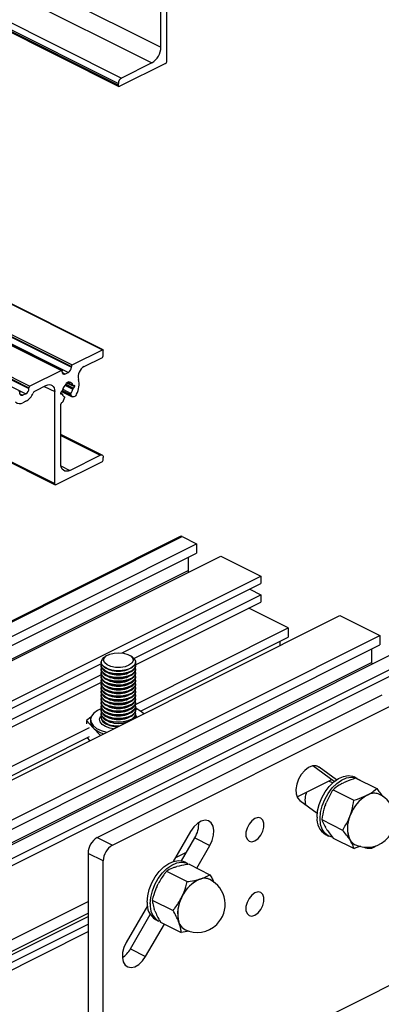
# Model space of a CAD drawing. Units: millimetres. Extents: x 220 to 1048, y -2 to 580.
# Drawn here: x 875 to 896, y 205 to 263 of the extents above; entities that cross this region are included whole.
import ezdxf

# ---------------------------------------------------------------- set-up
doc = ezdxf.new("R2010")
doc.units = ezdxf.units.MM

msp = doc.modelspace()

# ---------------------------------------------------------------- linework, layer by layer
at = {"color": 7, "linetype": 'Continuous', "lineweight": 25}
for p, q in [((750.891, 327.476), (883.473, 261.184)), ((750.36, 326.561), (882.943, 260.27)), ((748.593, 325.677), (881.175, 259.386)), ((748.416, 325.372), (880.998, 259.081)), ((748.416, 325.264), (880.998, 258.973)), ((748.448, 325.196), (881.031, 258.905)), ((747.497, 309.862), (880.079, 243.57)), ((880.102, 243.572), (747.519, 309.863)), ((745.729, 308.978), (878.311, 242.687)), ((745.093, 308.66), (877.675, 242.368)), ((877.709, 242.37), (745.126, 308.662)), ((745.499, 308.538), (878.082, 242.247)), ((745.676, 308.886), (878.258, 242.595)), ((745.676, 308.843), (878.258, 242.552)), ((743.024, 307.301), (875.607, 241.009)), ((743.201, 307.649), (875.784, 241.358)), ((743.201, 307.606), (875.784, 241.314)), ((743.254, 307.74), (875.837, 241.449)), ((883.827, 260.387), (883.827, 265.735)), ((883.473, 261.184), (883.473, 264.648)), ((883.738, 260.234), (881.087, 258.909)), ((882.943, 260.27), (881.175, 259.386)), ((880.998, 258.973), (880.998, 259.081)), ((878.311, 242.687), (880.079, 243.57)), ((879, 242.598), (880.062, 243.129)), ((880.115, 243.22), (880.115, 243.545)), ((878.258, 242.552), (878.258, 242.595)), ((877.675, 242.368), (875.837, 241.449)), ((877.728, 242.287), (877.728, 242.33)), ((878.082, 242.247), (877.905, 242.158)), ((875.784, 241.314), (875.784, 241.358)), ((876.791, 241.493), (876.141, 241.169)), ((877.967, 241.648), (878.108, 241.719)), ((877.967, 241.628), (877.967, 241.648)), ((878.016, 241.673), (878.352, 241.504)), ((878.068, 241.699), (878.121, 241.672)), ((878.108, 241.719), (878.108, 241.699)), ((878.375, 241.506), (878.382, 241.509)), ((878.382, 241.336), (878.375, 241.333)), ((878.435, 241.471), (878.435, 241.428)), ((875.253, 241.049), (875.253, 241.092)), ((875.607, 241.009), (875.43, 240.921)), ((877.286, 235.787), (877.286, 241.135)), ((877.64, 241.03), (877.64, 241.073)), ((877.722, 240.997), (877.64, 241.038)), ((877.677, 241.153), (878.31, 240.837)), ((877.693, 241.165), (877.7, 241.168)), ((877.7, 240.995), (877.693, 240.992)), ((877.774, 240.559), (877.858, 240.779)), ((877.847, 240.843), (877.826, 240.853)), ((878.217, 240.959), (878.269, 240.876)), ((875.607, 240.576), (875.43, 240.488)), ((877.64, 236.938), (877.64, 240.402)), ((880.05, 237.445), (877.64, 238.65)), ((872.336, 238.21), (877.319, 235.719)), ((878.17, 236.554), (879.938, 237.437)), ((880.115, 237.201), (880.115, 237.309)), ((877.375, 235.723), (880.026, 237.049)), ((884.599, 232.706), (856.607, 218.71)), ((884.711, 232.699), (885.542, 232.283)), ((855.543, 217.284), (885.542, 232.283)), ((885.542, 232.283), (885.542, 231.742)), ((855.543, 216.743), (885.542, 231.742)), ((855.568, 215.865), (886.973, 231.567)), ((886.973, 231.567), (889.307, 230.401)), ((885.064, 231.503), (885.064, 230.725)), ((857.901, 214.698), (889.307, 230.401)), ((889.307, 230.401), (889.307, 229.968)), ((881.219, 225.924), (889.307, 229.968)), ((881.893, 225.611), (889.307, 229.318)), ((888.657, 229.643), (889.307, 229.318)), ((889.307, 229.318), (889.307, 228.885)), ((881.997, 225.23), (889.307, 228.885)), ((834.084, 198.193), (893.903, 228.103)), ((890.889, 227.38), (888.592, 228.528)), ((893.903, 228.103), (896.237, 226.936)), ((881.991, 222.93), (890.889, 227.38)), ((890.889, 227.38), (890.889, 226.838)), ((834.486, 195.52), (896.237, 226.395)), ((834.593, 196.114), (896.237, 226.936)), ((882.288, 222.538), (890.889, 226.838)), ((890.412, 226.6), (890.412, 226.357)), ((896.237, 226.936), (896.237, 226.395)), ((833.446, 194.108), (897.668, 226.22)), ((895.759, 226.156), (895.759, 225.378)), ((859.122, 214.875), (880.005, 225.317)), ((879.998, 225.387), (879.998, 225.375)), ((880.295, 225.756), (880.182, 225.676)), ((881.815, 225.676), (881.702, 225.756)), ((881.998, 225.375), (881.998, 225.387)), ((859.796, 214.562), (880.005, 224.667)), ((879.998, 225.207), (879.998, 225.158)), ((879.998, 224.99), (879.998, 224.942)), ((879.998, 224.774), (879.998, 224.725)), ((880.433, 224.962), (880.511, 224.936)), ((880.433, 224.746), (880.511, 224.719)), ((881.486, 224.936), (881.564, 224.962)), ((881.486, 224.719), (881.564, 224.746)), ((881.998, 225.158), (881.998, 225.207)), ((881.998, 224.942), (881.998, 224.99)), ((881.998, 224.725), (881.998, 224.774)), ((859.9, 214.182), (880.005, 224.234)), ((879.998, 224.557), (879.998, 224.509)), ((879.998, 224.341), (879.998, 224.292)), ((879.998, 224.124), (879.998, 224.076)), ((880.433, 224.529), (880.511, 224.503)), ((880.433, 224.313), (880.511, 224.286)), ((880.433, 224.096), (880.511, 224.07)), ((881.486, 224.503), (881.564, 224.529)), ((881.486, 224.286), (881.564, 224.313)), ((881.486, 224.07), (881.564, 224.096)), ((881.998, 224.509), (881.998, 224.557)), ((881.998, 224.292), (881.998, 224.341)), ((881.998, 224.076), (881.998, 224.124)), ((879.998, 223.908), (879.998, 223.859)), ((879.998, 223.691), (879.998, 223.643)), ((880.433, 223.88), (880.511, 223.853)), ((880.433, 223.663), (880.511, 223.637)), ((881.486, 223.853), (881.564, 223.88)), ((881.486, 223.637), (881.564, 223.663)), ((881.998, 223.859), (881.998, 223.908)), ((881.998, 223.643), (881.998, 223.691)), ((879.761, 215.176), (896.378, 223.485)), ((879.998, 223.475), (879.998, 223.426)), ((879.998, 223.258), (879.998, 223.21)), ((879.998, 223.042), (879.998, 222.993)), ((880.433, 223.447), (880.511, 223.42)), ((880.433, 223.23), (880.511, 223.204)), ((880.433, 223.014), (880.511, 222.987)), ((880.645, 214.734), (897.262, 223.043)), ((881.486, 223.42), (881.564, 223.447)), ((881.486, 223.204), (881.564, 223.23)), ((881.486, 222.987), (881.564, 223.014)), ((881.998, 223.426), (881.998, 223.475)), ((881.998, 223.21), (881.998, 223.258)), ((881.998, 222.993), (881.998, 223.042)), ((879.998, 222.825), (879.998, 222.777)), ((879.998, 222.609), (879.998, 222.56)), ((879.998, 222.392), (879.998, 222.344)), ((880.433, 222.797), (880.511, 222.771)), ((880.433, 222.581), (880.511, 222.554)), ((881.486, 222.771), (881.564, 222.797)), ((881.486, 222.554), (881.564, 222.581)), ((882.07, 222.683), (881.99, 222.687)), ((881.998, 222.777), (881.998, 222.825)), ((881.998, 222.56), (881.998, 222.609)), ((881.998, 222.344), (881.998, 222.392)), ((882.119, 222.632), (882.07, 222.683)), ((879.399, 222.186), (879.129, 221.992)), ((879.129, 221.992), (879.129, 221.797)), ((879.129, 221.992), (879.528, 221.568)), ((879.373, 222.043), (879.373, 221.913)), ((879.998, 222.176), (879.998, 222.13)), ((880.433, 222.364), (880.511, 222.338)), ((880.433, 222.148), (880.511, 222.121)), ((880.433, 221.931), (880.511, 221.904)), ((881.486, 222.338), (881.564, 222.364)), ((881.486, 222.121), (881.564, 222.148)), ((881.486, 221.904), (881.553, 221.928)), ((881.984, 222.26), (881.997, 222.15)), ((881.998, 222.15), (881.998, 222.176)), ((859.893, 211.882), (879.319, 221.595)), ((879.528, 221.568), (879.927, 221.143)), ((860.191, 211.489), (879.319, 221.053)), ((879.331, 220.817), (879.204, 220.996)), ((879.927, 221.143), (879.927, 221.114)), ((879.927, 221.143), (879.98, 221.141)), ((893.58, 218.446), (892.326, 219.355)), ((893.716, 218.547), (892.698, 219.284)), ((891.412, 217.548), (893.428, 218.556)), ((893.482, 218.362), (893.26, 218.472)), ((894.028, 218.326), (894.123, 218.374)), ((894.918, 218.622), (894.742, 218.71)), ((894.841, 218.634), (896.051, 218.028)), ((893.514, 217.964), (894.724, 217.359)), ((891.456, 217.57), (891.432, 217.508)), ((891.573, 217.344), (892.591, 216.606)), ((895.442, 217.619), (895.49, 217.643)), ((895.49, 217.643), (895.537, 217.667)), ((893.059, 217.083), (893.106, 217.208)), ((892.855, 216.224), (894.065, 215.619)), ((894.473, 216.376), (894.497, 216.438)), ((894.497, 216.438), (894.521, 216.5)), ((885.209, 215.54), (884.191, 213.785)), ((893.111, 215.702), (893.063, 215.778)), ((879.761, 215.176), (880.645, 214.734)), ((884.67, 213.82), (885.45, 215.167)), ((885.45, 215.167), (886.334, 214.725)), ((893.065, 215.356), (893.241, 215.268)), ((893.523, 215.154), (894.733, 214.549)), ((894.501, 215.033), (894.477, 215.071)), ((894.525, 214.995), (894.501, 215.033)), ((885.566, 213.4), (886.334, 214.725)), ((895.108, 214.674), (894.733, 214.549)), ((879.231, 214.261), (879.231, 198.24)), ((880.115, 213.819), (879.231, 214.261)), ((880.115, 198.231), (880.115, 213.819)), ((884.316, 214), (884.961, 214.323)), ((883.805, 213.221), (885.015, 212.616)), ((884.311, 213.46), (884.405, 213.489)), ((885.019, 213.672), (884.842, 213.76)), ((885.116, 213.625), (886.326, 213.02)), ((885.726, 212.753), (885.773, 212.767)), ((885.773, 212.767), (885.82, 212.782)), ((883.256, 212.372), (883.316, 212.492)), ((882.972, 211.54), (884.182, 210.935)), ((884.671, 211.665), (884.701, 211.725)), ((884.701, 211.725), (884.73, 211.785)), ((819.134, 181.409), (879.231, 211.458)), ((882.691, 211.197), (881.459, 209.072)), ((883.125, 210.907), (883.091, 210.998)), ((881.7, 208.699), (882.857, 210.695)), ((883.165, 210.406), (883.342, 210.318)), ((844.619, 192.84), (879.231, 210.146)), ((882.584, 208.257), (883.68, 210.147)), ((883.449, 210.263), (884.659, 209.658)), ((884.523, 210.245), (884.505, 210.291)), ((884.54, 210.2), (884.523, 210.245)), ((844.699, 192.438), (879.231, 209.704)), ((885.122, 209.736), (884.659, 209.658)), ((881.7, 208.699), (882.584, 208.257)), ((880.115, 198.231), (897.792, 207.07))]:
    msp.add_line(p, q, dxfattribs=at)
at = {"color": 8, "linetype": 'Continuous', "lineweight": 25}
for p, q in [((877.732, 242.245), (877.905, 242.158)), ((876.68, 241.438), (877.286, 241.135)), ((877.883, 241.514), (878.341, 241.285)), ((877.924, 241.558), (878.375, 241.333)), ((877.929, 241.563), (878.382, 241.336)), ((877.981, 241.655), (878.435, 241.428)), ((878.025, 241.677), (878.341, 241.519)), ((878.088, 241.709), (878.108, 241.699)), ((878.37, 241.504), (878.435, 241.471)), ((875.257, 241.008), (875.43, 240.921)), ((877.64, 241.025), (877.7, 240.995)), ((877.641, 241.018), (877.693, 240.992)), ((877.692, 241.164), (878.269, 240.876)), ((877.73, 241.203), (878.217, 240.959)), ((877.75, 241.274), (878.229, 241.035)), ((877.827, 240.853), (877.846, 240.843)), ((877.64, 238.587), (879.938, 237.437)), ((872.336, 238.262), (877.286, 235.787)), ((877.65, 236.813), (878.17, 236.554)), ((856.599, 218.643), (884.711, 232.699)), ((855.543, 215.964), (885.064, 230.725)), ((833.446, 193.278), (898.499, 225.805)), ((833.446, 192.884), (898.676, 225.5)), ((834.348, 194.672), (895.759, 225.378)), ((881.99, 222.281), (882.063, 222.182)), ((892.574, 219.346), (892.698, 219.284)), ((819.242, 180.592), (879.231, 210.587)), ((819.287, 180.811), (879.231, 210.783))]:
    msp.add_line(p, q, dxfattribs=at)
at = {"color": 7, "linetype": 'Continuous', "lineweight": 25, "flags": 128}
for points in [[(881.087, 258.909), (881.07, 258.902), (881.053, 258.9), (881.038, 258.902), (881.024, 258.909), (881.013, 258.92), (881.005, 258.935), (881, 258.952), (880.998, 258.973)], [(880.079, 243.57), (880.086, 243.573), (880.093, 243.574), (880.099, 243.573), (880.104, 243.57), (880.109, 243.566), (880.112, 243.56), (880.114, 243.553), (880.115, 243.545)], [(877.675, 242.368), (877.685, 242.372), (877.695, 242.374), (877.704, 242.372), (877.713, 242.368), (877.719, 242.361), (877.724, 242.353), (877.727, 242.342), (877.728, 242.33)], [(877.905, 242.158), (877.87, 242.145), (877.837, 242.141), (877.807, 242.146), (877.78, 242.159), (877.758, 242.181), (877.742, 242.21), (877.731, 242.246), (877.728, 242.287)], [(876.791, 241.493), (876.888, 241.53), (876.981, 241.542), (877.066, 241.529), (877.141, 241.491), (877.203, 241.43), (877.248, 241.348), (877.277, 241.248), (877.286, 241.135)], [(878.133, 241.67), (878.128, 241.67), (878.123, 241.671), (878.119, 241.673), (878.115, 241.677), (878.112, 241.681), (878.11, 241.686), (878.108, 241.692), (878.108, 241.699)], [(878.382, 241.509), (878.392, 241.513), (878.402, 241.514), (878.412, 241.513), (878.42, 241.509), (878.426, 241.502), (878.431, 241.494), (878.434, 241.483), (878.435, 241.471)], [(875.2, 241.131), (875.211, 241.135), (875.22, 241.136), (875.23, 241.135), (875.238, 241.131), (875.244, 241.124), (875.249, 241.115), (875.252, 241.105), (875.253, 241.092)], [(875.43, 240.921), (875.395, 240.908), (875.362, 240.904), (875.332, 240.908), (875.305, 240.922), (875.283, 240.944), (875.267, 240.973), (875.257, 241.009), (875.253, 241.049)], [(877.693, 240.992), (877.682, 240.988), (877.672, 240.986), (877.663, 240.988), (877.655, 240.992), (877.649, 240.998), (877.644, 241.007), (877.641, 241.018), (877.64, 241.03)], [(877.846, 240.843), (877.852, 240.84), (877.857, 240.835), (877.86, 240.828), (877.863, 240.819), (877.863, 240.81), (877.863, 240.8), (877.861, 240.79), (877.858, 240.779)], [(878.559, 240.993), (878.528, 240.941), (878.491, 240.896), (878.45, 240.861), (878.408, 240.838), (878.366, 240.827), (878.327, 240.83), (878.294, 240.847), (878.269, 240.876)], [(879.938, 237.437), (879.972, 237.451), (880.005, 237.455), (880.036, 237.45), (880.063, 237.437), (880.085, 237.415), (880.101, 237.386), (880.111, 237.35), (880.115, 237.309)], [(878.17, 236.554), (878.067, 236.514), (877.967, 236.502), (877.875, 236.516), (877.795, 236.556), (877.729, 236.622), (877.68, 236.71), (877.65, 236.816), (877.64, 236.938)], [(877.375, 235.723), (877.357, 235.716), (877.341, 235.714), (877.325, 235.717), (877.312, 235.723), (877.301, 235.734), (877.293, 235.749), (877.288, 235.767), (877.286, 235.787)], [(880.291, 225.753), (880.49, 225.855), (880.743, 225.918), (881.024, 225.938), (881.302, 225.91), (881.547, 225.839), (881.733, 225.732), (881.839, 225.601), (881.854, 225.459), (881.777, 225.323), (881.615, 225.206), (881.386, 225.123), (881.115, 225.081), (880.832, 225.085), (880.566, 225.135), (880.348, 225.225), (880.2, 225.346), (880.138, 225.484), (880.17, 225.625), (880.291, 225.753)], [(881.815, 225.676), (881.904, 225.6), (881.989, 225.457), (881.986, 225.308), (881.895, 225.166), (881.725, 225.044), (881.49, 224.952), (881.212, 224.899), (880.914, 224.889), (880.624, 224.923), (880.367, 224.999), (880.167, 225.109), (880.04, 225.244), (879.998, 225.392), (880.046, 225.539), (880.178, 225.673), (880.178, 225.673)], [(880.427, 224.964), (880.211, 225.067), (880.064, 225.197), (880.001, 225.342), (879.998, 225.375)], [(880.427, 224.796), (880.211, 224.899), (880.064, 225.028), (880.001, 225.174), (880.013, 225.291)], [(881.998, 225.375), (881.995, 225.333), (881.926, 225.188), (881.774, 225.059), (881.554, 224.959), (881.284, 224.896), (880.989, 224.875), (880.695, 224.898), (880.427, 224.964)], [(881.984, 225.291), (881.995, 225.164), (881.926, 225.02), (881.774, 224.891), (881.554, 224.791), (881.284, 224.727), (880.989, 224.707), (880.695, 224.73), (880.427, 224.796)], [(880.427, 224.748), (880.211, 224.85), (880.064, 224.98), (880.001, 225.126), (879.998, 225.158)], [(880.427, 224.531), (880.211, 224.634), (880.064, 224.764), (880.001, 224.909), (879.998, 224.942)], [(880.427, 224.315), (880.211, 224.417), (880.064, 224.547), (880.001, 224.693), (879.998, 224.725)], [(880.427, 224.58), (880.211, 224.682), (880.064, 224.812), (880.001, 224.958), (880.013, 225.074)], [(880.427, 224.363), (880.211, 224.466), (880.064, 224.595), (880.001, 224.741), (880.013, 224.858)], [(881.998, 225.158), (881.995, 225.116), (881.926, 224.971), (881.774, 224.843), (881.554, 224.742), (881.284, 224.679), (880.989, 224.658), (880.695, 224.682), (880.427, 224.748)], [(881.984, 225.074), (881.995, 224.948), (881.926, 224.803), (881.774, 224.675), (881.554, 224.574), (881.284, 224.511), (880.989, 224.49), (880.695, 224.514), (880.427, 224.58)], [(881.998, 224.942), (881.995, 224.9), (881.926, 224.755), (881.774, 224.626), (881.554, 224.526), (881.284, 224.463), (880.989, 224.442), (880.695, 224.465), (880.427, 224.531)], [(881.984, 224.858), (881.995, 224.731), (881.926, 224.586), (881.774, 224.458), (881.554, 224.358), (881.284, 224.294), (880.989, 224.274), (880.695, 224.297), (880.427, 224.363)], [(881.998, 224.725), (881.995, 224.683), (881.926, 224.538), (881.774, 224.41), (881.554, 224.309), (881.284, 224.246), (880.989, 224.225), (880.695, 224.249), (880.427, 224.315)], [(880.427, 224.098), (880.211, 224.201), (880.064, 224.331), (880.001, 224.476), (879.998, 224.509)], [(880.427, 223.882), (880.211, 223.984), (880.064, 224.114), (880.001, 224.26), (879.998, 224.292)], [(880.427, 224.147), (880.211, 224.249), (880.064, 224.379), (880.001, 224.525), (880.013, 224.641)], [(880.427, 223.93), (880.211, 224.033), (880.064, 224.162), (880.001, 224.308), (880.013, 224.425)], [(880.427, 223.714), (880.211, 223.816), (880.064, 223.946), (880.001, 224.092), (880.013, 224.208)], [(881.984, 224.641), (881.995, 224.515), (881.926, 224.37), (881.774, 224.242), (881.554, 224.141), (881.284, 224.078), (880.989, 224.057), (880.695, 224.081), (880.427, 224.147)], [(881.998, 224.509), (881.995, 224.467), (881.926, 224.322), (881.774, 224.193), (881.554, 224.093), (881.284, 224.03), (880.989, 224.009), (880.695, 224.032), (880.427, 224.098)], [(881.984, 224.425), (881.995, 224.298), (881.926, 224.153), (881.774, 224.025), (881.554, 223.925), (881.284, 223.861), (880.989, 223.841), (880.695, 223.864), (880.427, 223.93)], [(881.998, 224.292), (881.995, 224.25), (881.926, 224.105), (881.774, 223.977), (881.554, 223.876), (881.284, 223.813), (880.989, 223.792), (880.695, 223.816), (880.427, 223.882)], [(881.984, 224.208), (881.995, 224.082), (881.926, 223.937), (881.774, 223.809), (881.554, 223.708), (881.284, 223.645), (880.989, 223.624), (880.695, 223.648), (880.427, 223.714)], [(880.427, 223.665), (880.211, 223.768), (880.064, 223.898), (880.001, 224.043), (879.998, 224.076)], [(880.427, 223.449), (880.211, 223.551), (880.064, 223.681), (880.001, 223.827), (879.998, 223.859)], [(880.427, 223.232), (880.211, 223.335), (880.064, 223.465), (880.001, 223.61), (879.998, 223.643)], [(880.427, 223.497), (880.211, 223.6), (880.064, 223.729), (880.001, 223.875), (880.013, 223.992)], [(880.427, 223.281), (880.211, 223.383), (880.064, 223.513), (880.001, 223.659), (880.013, 223.775)], [(880.427, 223.064), (880.211, 223.167), (880.064, 223.296), (880.001, 223.442), (880.013, 223.559)], [(881.998, 224.076), (881.995, 224.034), (881.926, 223.889), (881.774, 223.76), (881.554, 223.66), (881.284, 223.597), (880.989, 223.576), (880.695, 223.599), (880.427, 223.665)], [(881.984, 223.992), (881.995, 223.865), (881.926, 223.72), (881.774, 223.592), (881.554, 223.492), (881.284, 223.428), (880.989, 223.408), (880.695, 223.431), (880.427, 223.497)], [(881.998, 223.859), (881.995, 223.817), (881.926, 223.672), (881.774, 223.544), (881.554, 223.443), (881.284, 223.38), (880.989, 223.359), (880.695, 223.383), (880.427, 223.449)], [(881.984, 223.775), (881.995, 223.649), (881.926, 223.504), (881.774, 223.376), (881.554, 223.275), (881.284, 223.212), (880.989, 223.191), (880.695, 223.215), (880.427, 223.281)], [(881.998, 223.643), (881.995, 223.601), (881.926, 223.456), (881.774, 223.327), (881.554, 223.227), (881.284, 223.164), (880.989, 223.143), (880.695, 223.166), (880.427, 223.232)], [(881.984, 223.559), (881.995, 223.432), (881.926, 223.287), (881.774, 223.159), (881.554, 223.059), (881.284, 222.995), (880.989, 222.975), (880.695, 222.998), (880.427, 223.064)], [(880.427, 223.016), (880.211, 223.118), (880.064, 223.248), (880.001, 223.394), (879.998, 223.426)], [(880.427, 222.799), (880.211, 222.902), (880.064, 223.032), (880.001, 223.177), (879.998, 223.21)], [(880.427, 222.583), (880.211, 222.685), (880.064, 222.815), (880.001, 222.961), (879.998, 222.993)], [(880.427, 222.848), (880.211, 222.95), (880.064, 223.08), (880.001, 223.226), (880.013, 223.342)], [(880.427, 222.631), (880.211, 222.734), (880.064, 222.863), (880.001, 223.009), (880.013, 223.126)], [(881.998, 223.426), (881.995, 223.384), (881.926, 223.239), (881.774, 223.111), (881.554, 223.01), (881.284, 222.947), (880.989, 222.926), (880.695, 222.95), (880.427, 223.016)], [(881.984, 223.342), (881.995, 223.216), (881.926, 223.071), (881.774, 222.943), (881.554, 222.842), (881.284, 222.779), (880.989, 222.758), (880.695, 222.782), (880.427, 222.848)], [(881.998, 223.21), (881.995, 223.168), (881.926, 223.023), (881.774, 222.894), (881.554, 222.794), (881.284, 222.731), (880.989, 222.71), (880.695, 222.733), (880.427, 222.799)], [(881.984, 223.126), (881.995, 222.999), (881.926, 222.854), (881.774, 222.726), (881.554, 222.626), (881.284, 222.562), (880.989, 222.542), (880.695, 222.565), (880.427, 222.631)], [(881.998, 222.993), (881.995, 222.951), (881.926, 222.806), (881.774, 222.678), (881.554, 222.577), (881.284, 222.514), (880.989, 222.493), (880.695, 222.517), (880.427, 222.583)], [(880.011, 222.689), (879.781, 222.582), (879.566, 222.427), (879.428, 222.251), (879.374, 222.064), (879.408, 221.877), (879.528, 221.698), (879.727, 221.537), (879.994, 221.404), (880.311, 221.307)], [(880.427, 222.366), (880.211, 222.469), (880.064, 222.598), (880.001, 222.744), (879.998, 222.777)], [(880.427, 222.15), (880.211, 222.252), (880.064, 222.382), (880.001, 222.528), (879.998, 222.56)], [(880.427, 222.415), (880.211, 222.517), (880.064, 222.647), (880.001, 222.792), (880.013, 222.909)], [(880.427, 222.198), (880.211, 222.301), (880.064, 222.43), (880.001, 222.576), (880.011, 222.689)], [(880.427, 221.982), (880.211, 222.084), (880.064, 222.214), (880.001, 222.359), (880.013, 222.476)], [(881.984, 222.909), (881.995, 222.783), (881.926, 222.638), (881.774, 222.51), (881.554, 222.409), (881.284, 222.346), (880.989, 222.325), (880.695, 222.349), (880.427, 222.415)], [(881.998, 222.777), (881.995, 222.735), (881.926, 222.59), (881.774, 222.461), (881.554, 222.361), (881.284, 222.298), (880.989, 222.277), (880.695, 222.3), (880.427, 222.366)], [(881.986, 222.687), (881.995, 222.566), (881.926, 222.421), (881.774, 222.293), (881.554, 222.193), (881.284, 222.129), (880.989, 222.109), (880.695, 222.132), (880.427, 222.198)], [(881.998, 222.56), (881.995, 222.518), (881.926, 222.373), (881.774, 222.245), (881.554, 222.144), (881.284, 222.081), (880.989, 222.06), (880.695, 222.084), (880.427, 222.15)], [(881.984, 222.476), (881.995, 222.35), (881.926, 222.205), (881.774, 222.077), (881.554, 221.976), (881.284, 221.913), (880.989, 221.892), (880.695, 221.916), (880.427, 221.982)], [(880.427, 221.933), (880.211, 222.036), (880.064, 222.165), (880.001, 222.311), (879.998, 222.344)], [(880.427, 221.765), (880.211, 221.868), (880.064, 221.997), (880.001, 222.143), (880.013, 222.26)], [(892.698, 219.284), (892.517, 219.36), (892.304, 219.351), (892.079, 219.258), (891.857, 219.088), (891.659, 218.856), (891.499, 218.58), (891.39, 218.282), (891.342, 217.987), (891.358, 217.719), (891.437, 217.498), (891.573, 217.344)], [(892.577, 216.37), (892.608, 216.735), (892.7, 217.113), (892.848, 217.488), (893.045, 217.842), (893.282, 218.157), (893.548, 218.42), (893.831, 218.619), (894.118, 218.743), (894.394, 218.787), (894.647, 218.749), (894.742, 218.71)], [(892.754, 216.282), (892.785, 216.646), (892.877, 217.025), (893.024, 217.4), (893.222, 217.753), (893.459, 218.069), (893.725, 218.332), (894.008, 218.53), (894.294, 218.654), (894.571, 218.699), (894.824, 218.661), (895.042, 218.543), (895.08, 218.511)], [(886.334, 214.725), (886.47, 215.014), (886.549, 215.314), (886.565, 215.599), (886.517, 215.845), (886.408, 216.035), (886.248, 216.151), (886.049, 216.184), (885.828, 216.132), (885.602, 216), (885.39, 215.797), (885.209, 215.54)], [(888.953, 216.29), (888.772, 216.16), (888.612, 215.968), (888.494, 215.736), (888.431, 215.492), (888.431, 215.267), (888.494, 215.086), (888.612, 214.973), (888.772, 214.94), (888.953, 214.991), (889.135, 215.121), (889.294, 215.314), (889.413, 215.546), (889.476, 215.789), (889.476, 216.015), (889.413, 216.195), (889.294, 216.309), (889.135, 216.342), (888.953, 216.29)], [(893.48, 215.197), (893.459, 215.2), (893.222, 215.278), (893.024, 215.434), (892.877, 215.661), (892.785, 215.948), (892.754, 216.282)], [(882.678, 211.42), (882.709, 211.785), (882.8, 212.164), (882.948, 212.538), (883.145, 212.892), (883.383, 213.207), (883.649, 213.471), (883.932, 213.669), (884.218, 213.793), (884.494, 213.837), (884.748, 213.799), (884.842, 213.76)], [(882.855, 211.332), (882.886, 211.697), (882.977, 212.075), (883.125, 212.45), (883.322, 212.803), (883.559, 213.119), (883.826, 213.382), (884.109, 213.58), (884.395, 213.705), (884.671, 213.749), (884.924, 213.711), (885.019, 213.672)], [(888.953, 211.96), (888.772, 211.83), (888.612, 211.638), (888.494, 211.406), (888.431, 211.162), (888.431, 210.937), (888.494, 210.756), (888.612, 210.643), (888.772, 210.61), (888.953, 210.661), (889.135, 210.791), (889.294, 210.984), (889.413, 211.216), (889.476, 211.459), (889.476, 211.685), (889.413, 211.865), (889.294, 211.979), (889.135, 212.012), (888.953, 211.96)], [(881.459, 209.072), (881.323, 208.782), (881.244, 208.483), (881.228, 208.198), (881.276, 207.951), (881.385, 207.762), (881.545, 207.646), (881.743, 207.613), (881.965, 207.664), (882.191, 207.797), (882.403, 208), (882.584, 208.257)]]:
    msp.add_lwpolyline(points, dxfattribs=at)
at = {"color": 8, "linetype": 'Continuous', "lineweight": 25, "flags": 128}
for points in [[(880.72, 221.511), (880.505, 221.552), (880.248, 221.641), (880.052, 221.763), (879.932, 221.908), (879.899, 222.063), (879.955, 222.217), (880.006, 222.281)], [(879.998, 222.13), (880.008, 222.06), (880.093, 221.917), (880.259, 221.793), (880.49, 221.699), (880.767, 221.643), (880.958, 221.63)]]:
    msp.add_lwpolyline(points, dxfattribs=at)
at = {"color": 7, "linetype": 'Continuous', "lineweight": 25}
for centre, radius, start, end in [((882.388, 261.203), 1.086, 300.75785, 359.03218), ((883.646, 260.39), 0.181, 300.75785, 359.03218), ((881.36, 259.075), 0.362, 120.75785, 179.03218), ((880.006, 243.222), 0.109, 300.75785, 359.03219), ((877.897, 242.558), 0.362, 300.75785, 359.03219), ((878.367, 242.593), 0.109, 120.75785, 179.03219), ((879.34, 241.999), 0.688, 119.60151, 192.56207), ((875.422, 241.32), 0.362, 300.75785, 359.03219), ((875.892, 241.356), 0.109, 120.75785, 179.03219), ((878.415, 241.061), 0.698, 132.59685, 167.19318), ((877.891, 241.631), 0.0757, 312.26932, 358.21701), ((878.155, 241.481), 0.19, 11.56417, 96.57078), ((877.641, 241.448), 0.719, 324.8926, 346.89874), ((878.363, 241.524), 0.0222, 193.24099, 303.25325), ((878.411, 241.271), 0.0716, 120.56454, 168.32206), ((878.327, 241.43), 0.109, 300.75785, 359.03219), ((877.548, 241.557), 1.157, 330.83295, 14.65982), ((875.115, 241.445), 0.998, 299.52387, 336.30756), ((876.273, 240.937), 0.266, 119.52387, 156.30756), ((877.748, 241.071), 0.109, 120.75785, 179.03219), ((877.664, 241.23), 0.0716, 300.56454, 348.32206), ((877.712, 240.977), 0.0222, 13.24099, 123.25325), ((877.934, 241.029), 0.206, 193.33794, 244.65401), ((878.287, 240.987), 0.0755, 140.62028, 201.94308), ((875.247, 240.774), 0.339, 225.15238, 302.59515), ((877.737, 240.404), 0.0978, 106.19408, 181.54231), ((877.689, 240.583), 0.0876, 283.67226, 343.69039), ((879.934, 237.204), 0.181, 300.75785, 359.03219), ((884.648, 232.594), 0.122, 59.11421, 113.61803), ((885.252, 230.731), 0.188, 181.70759, 213.15149), ((895.947, 225.383), 0.188, 181.70759, 213.15149), ((880.999, 226.444), 1.585, 251.91137, 287.89952), ((880.999, 226.228), 1.585, 251.91137, 287.89952), ((880.999, 226.011), 1.585, 251.91137, 287.89952), ((880.999, 225.795), 1.585, 251.91137, 287.89952), ((880.999, 225.578), 1.585, 251.91137, 287.89952), ((880.999, 225.362), 1.585, 251.91137, 287.89952), ((880.999, 225.145), 1.585, 251.91137, 287.89952), ((880.999, 224.929), 1.585, 251.91137, 287.89952), ((880.999, 224.712), 1.585, 251.91137, 287.89952), ((880.999, 224.496), 1.585, 251.91137, 287.89952), ((880.999, 224.279), 1.585, 251.91137, 287.89952), ((880.999, 224.063), 1.585, 251.91137, 287.89952), ((881.565, 221.471), 1.288, 45.3201, 70.7293), ((879.873, 221.929), 0.499, 181.79776, 226.31328), ((880.999, 223.657), 1.816, 251.66047, 288.15042), ((880.999, 223.846), 1.585, 251.91137, 287.89952), ((880.999, 223.629), 1.585, 251.91137, 287.89952), ((880.999, 223.413), 1.585, 251.91137, 287.89952), ((881.648, 222.366), 0.351, 301.243, 356.34036), ((880.518, 222.612), 1.439, 226.50617, 254.8858), ((880.993, 223.504), 1.829, 251.96692, 271.78918), ((893.062, 217.363), 1.189, 157.1522, 192.46645), ((896.617, 215.702), 2.245, 120.15042, 160.85186), ((896.635, 215.696), 2.262, 121.8196, 159.18268), ((895.902, 216.956), 0.801, 66.58558, 120.97263), ((895.902, 216.989), 0.77, 61.74584, 118.30031), ((895.494, 216.238), 1.625, 320.50114, 63.43495), ((893.626, 216.25), 1.055, 173.45515, 237.87399), ((896.01, 215.728), 1.667, 157.14393, 203.20188), ((896, 215.74), 1.658, 155.09393, 205.25188), ((884.133, 215.981), 1.549, 328.24927, 2.70076), ((880.316, 214.243), 1.086, 120.75785, 179.03218), ((895.07, 215.375), 0.664, 211.00336, 242.87506), ((895.054, 215.356), 0.641, 214.29314, 248.00226), ((895.494, 216.238), 1.625, 243.43495, 320.50114), ((881.2, 213.801), 1.086, 120.75785, 179.03218), ((895.615, 215.168), 0.615, 241.68393, 310.01842), ((886.515, 210.931), 1.98, 112.01568, 156.37554), ((886.532, 210.928), 1.995, 113.83425, 154.55697), ((886.016, 212.094), 0.715, 64.72607, 109.87796), ((886.019, 212.11), 0.7, 60.09515, 106.51294), ((885.595, 211.288), 1.625, 314.19561, 63.43495), ((886.424, 210.757), 1.974, 152.63169, 193.64607), ((886.412, 210.769), 1.96, 150.80028, 195.47749), ((883.726, 211.3), 1.055, 173.45515, 237.87399), ((883.903, 211.212), 1.055, 173.45515, 237.87399), ((885.212, 210.474), 0.726, 198.3412, 241.73492), ((885.182, 210.446), 0.688, 200.94645, 247.15688), ((885.595, 211.288), 1.625, 243.43495, 314.19561), ((880.41, 209.407), 1.471, 303.80395, 331.23135)]:
    msp.add_arc(centre, radius, start, end, dxfattribs=at)
for points, knots in [([(894.841, 218.634), (894.788, 218.618), (894.531, 218.545), (894.304, 218.45), (894.123, 218.374)], [0, 0, 0, 0, 0.205973, 1, 1, 1, 1]), ([(893.514, 217.964), (893.482, 217.916), (893.326, 217.681), (893.204, 217.417), (893.106, 217.208)], [0, 0, 0, 0, 0.2059727, 1, 1, 1, 1]), ([(894.028, 218.326), (893.97, 218.293), (893.772, 218.183), (893.621, 218.055), (893.514, 217.964)], [0, 0, 0, 0, 0.294816, 1, 1, 1, 1]), ([(895.537, 217.667), (895.596, 217.699), (895.794, 217.81), (895.945, 217.938), (896.051, 218.028)], [0, 0, 0, 0, 0.294816, 1, 1, 1, 1]), ([(896.051, 218.028), (896.111, 217.956), (896.244, 217.796), (896.346, 217.647), (896.402, 217.566)], [0, 0, 0, 0, 0.4531057, 1, 1, 1, 1]), ([(894.521, 216.5), (894.548, 216.583), (894.641, 216.861), (894.69, 217.153), (894.724, 217.359)], [0, 0, 0, 0, 0.294816, 1, 1, 1, 1]), ([(894.724, 217.359), (894.777, 217.374), (895.035, 217.447), (895.262, 217.543), (895.442, 217.619)], [0, 0, 0, 0, 0.205973, 1, 1, 1, 1]), ([(893.059, 217.083), (893.032, 217.001), (892.938, 216.722), (892.89, 216.43), (892.855, 216.224)], [0, 0, 0, 0, 0.294816, 1, 1, 1, 1]), ([(892.855, 216.224), (892.873, 216.173), (892.919, 216.038), (893.008, 215.878), (893.063, 215.778)], [0, 0, 0, 0, 0.381391, 1, 1, 1, 1]), ([(894.065, 215.619), (894.097, 215.668), (894.254, 215.903), (894.376, 216.166), (894.473, 216.376)], [0, 0, 0, 0, 0.205973, 1, 1, 1, 1]), ([(893.111, 215.702), (893.168, 215.618), (893.286, 215.443), (893.442, 215.253), (893.523, 215.154)], [0, 0, 0, 0, 0.4797962, 1, 1, 1, 1]), ([(894.477, 215.071), (894.42, 215.155), (894.302, 215.33), (894.146, 215.52), (894.065, 215.619)], [0, 0, 0, 0, 0.479796, 1, 1, 1, 1]), ([(894.733, 214.549), (894.715, 214.6), (894.669, 214.735), (894.58, 214.896), (894.525, 214.995)], [0, 0, 0, 0, 0.381391, 1, 1, 1, 1]), ([(883.805, 213.221), (883.767, 213.175), (883.585, 212.949), (883.435, 212.694), (883.316, 212.492)], [0, 0, 0, 0, 0.2059727, 1, 1, 1, 1]), ([(884.311, 213.46), (884.254, 213.44), (884.058, 213.371), (883.91, 213.283), (883.805, 213.221)], [0, 0, 0, 0, 0.2948163, 1, 1, 1, 1]), ([(885.116, 213.625), (885.063, 213.618), (884.809, 213.585), (884.584, 213.532), (884.405, 213.489)], [0, 0, 0, 0, 0.205973, 1, 1, 1, 1]), ([(885.015, 212.616), (885.068, 212.623), (885.322, 212.656), (885.547, 212.71), (885.726, 212.753)], [0, 0, 0, 0, 0.2059727, 1, 1, 1, 1]), ([(885.82, 212.782), (885.877, 212.802), (886.073, 212.87), (886.221, 212.958), (886.326, 213.02)], [0, 0, 0, 0, 0.294816, 1, 1, 1, 1]), ([(886.326, 213.02), (886.375, 212.935), (886.468, 212.777), (886.534, 212.628), (886.565, 212.558)], [0, 0, 0, 0, 0.534907, 1, 1, 1, 1]), ([(883.256, 212.372), (883.221, 212.292), (883.1, 212.023), (883.025, 211.74), (882.972, 211.54)], [0, 0, 0, 0, 0.2948163, 1, 1, 1, 1]), ([(884.73, 211.785), (884.766, 211.864), (884.887, 212.134), (884.962, 212.417), (885.015, 212.616)], [0, 0, 0, 0, 0.294816, 1, 1, 1, 1]), ([(882.972, 211.54), (882.978, 211.477), (882.996, 211.31), (883.055, 211.118), (883.091, 210.998)], [0, 0, 0, 0, 0.381391, 1, 1, 1, 1]), ([(884.182, 210.935), (884.219, 210.982), (884.402, 211.208), (884.552, 211.462), (884.671, 211.665)], [0, 0, 0, 0, 0.2059727, 1, 1, 1, 1]), ([(883.125, 210.907), (883.168, 210.807), (883.257, 210.599), (883.383, 210.378), (883.449, 210.263)], [0, 0, 0, 0, 0.479796, 1, 1, 1, 1]), ([(884.505, 210.291), (884.463, 210.391), (884.374, 210.599), (884.248, 210.82), (884.182, 210.935)], [0, 0, 0, 0, 0.4797962, 1, 1, 1, 1]), ([(884.659, 209.658), (884.653, 209.721), (884.635, 209.888), (884.576, 210.08), (884.54, 210.2)], [0, 0, 0, 0, 0.381391, 1, 1, 1, 1])]:
    msp.add_open_spline(points, degree=3, knots=knots, dxfattribs=at)

doc.saveas('drawing.dxf')
